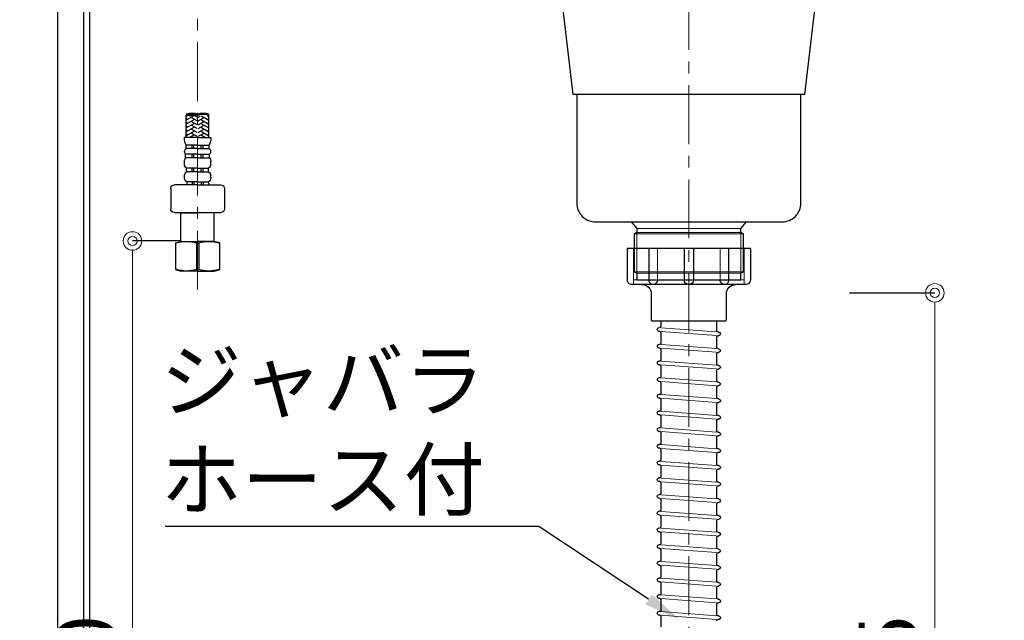
# Model space of a CAD drawing. Units: millimetres. Extents: x 0 to 4200, y 0 to 3227.
# Drawn here: x 3192 to 3723, y 938 to 1262 of the extents above; entities that cross this region are included whole.
import ezdxf
from ezdxf import colors
from ezdxf.entities.mleader import LeaderData, LeaderLine
from ezdxf.math import Vec2, Vec3

# ---------------------------------------------------------------- set-up
doc = ezdxf.new("R2010")
doc.units = ezdxf.units.MM
doc.linetypes.add('CENTER', pattern=[50.8, 31.75, -6.35, 6.35, -6.35])
doc.linetypes.add('CONTINUOUS-F', pattern=[0])
doc.layers.get('0').update_dxf_attribs({"linetype": 'CONTINUOUS'})
doc.layers.get('DEFPOINTS').update_dxf_attribs({"color": 8, "linetype": 'CONTINUOUS'})
doc.layers.add('外形線', color=3, linetype='CONTINUOUS')
doc.layers.add('寸法', color=7, linetype='CONTINUOUS', lineweight=9)
doc.layers.add('芯線', color=8, linetype='CENTER', lineweight=9)
doc.styles.add('32mm文字', font='txt', dxfattribs={"height": 32})
doc.dimstyles.new('32mm寸法', dxfattribs={"dimtxt": 32, "dimasz": 10, "dimexe": 0, "dimexo": 30, "dimgap": 5, "dimtad": 1, "dimdsep": 46, "dimtxsty": '32mm文字', "dimblk": 'ORIGIN2', "dimcen": 5, "dimclrd": 256, "dimclrt": 256, "dimadec": 0, "dimazin": 0, "dimtfac": 1, "dimtmove": 0, "dimatfit": 3, "dimldrblk": 'OPEN30', "dimfxl": 1, "dimlwd": -1, "dimarcsym": 0})

# ---------------------------------------------------------------- blocks, each defined once
blk = doc.blocks.new('_Origin2')
at = {"color": 0, "linetype": 'ByBlock', "lineweight": -2}
blk.add_line((-0.5, 0), (-1, 0), dxfattribs=at)
for radius in [0.5, 0.25]:
    blk.add_circle((0, 0), radius, dxfattribs=at)
blk = doc.blocks.new('*D35')
at = {"layer": 'DEFPOINTS', "color": 0, "transparency": 16777216}
for p in [(3309.13, 1142.99), (3212.63, 660), (3252.85, 660)]:
    blk.add_point(p, dxfattribs=at)
at = {"layer": '寸法', "color": 0, "lineweight": -2, "transparency": 16777216}
for p, q in [((3279.13, 1142.99), (3252.85, 1142.99)), ((3242.63, 660), (3252.85, 660))]:
    blk.add_line(p, q, dxfattribs=at)
at = {"layer": '寸法', "transparency": 16777216}
blk.add_line((3252.85, 1132.99), (3252.85, 670), dxfattribs=at)
at = {"layer": '寸法', "transparency": 16777216, "xscale": 10, "yscale": 10, "zscale": 10}
for p, rotation in [((3252.85, 1142.99), 90), ((3252.85, 660), 270)]:
    blk.add_blockref('_Origin2', p, dxfattribs=dict(at, rotation=rotation))
at = {"layer": '寸法', "transparency": 16777216, "insert": (3231.85, 904.81), "char_height": 32, "attachment_point": 5, "rotation": 90, "style": '32mm文字'}
blk.add_mtext('480', dxfattribs=at)
blk = doc.blocks.new('_Open30')
at = {"color": 0, "linetype": 'ByBlock', "lineweight": -2}
for p, q in [((-1, 0.268), (0, 0)), ((0, 0), (-1, -0.268)), ((0, 0), (-1, 0))]:
    blk.add_line(p, q, dxfattribs=at)
blk = doc.blocks.new('*D36')
at = {"layer": 'DEFPOINTS', "color": 0, "transparency": 16777216}
for p in [(3105.4, 1509), (3212.63, 1509), (3212.63, 660)]:
    blk.add_point(p, dxfattribs=at)
at = {"layer": '寸法', "color": 0, "lineweight": -2, "transparency": 16777216}
for p, q in [((3182.63, 1509), (3105.4, 1509)), ((3182.63, 660), (3105.4, 660))]:
    blk.add_line(p, q, dxfattribs=at)
at = {"layer": '寸法', "transparency": 16777216}
blk.add_line((3105.4, 670), (3105.4, 1499), dxfattribs=at)
at = {"layer": '寸法', "transparency": 16777216, "xscale": 10, "yscale": 10, "zscale": 10}
for p, rotation in [((3105.4, 1509), 90), ((3105.4, 660), 270)]:
    blk.add_blockref('_Origin2', p, dxfattribs=dict(at, rotation=rotation))
at = {"layer": '寸法', "transparency": 16777216, "insert": (3081.56, 1084.5), "char_height": 32, "attachment_point": 5, "rotation": 90, "style": '32mm文字'}
blk.add_mtext('側板\u3000849', dxfattribs=at)
blk = doc.blocks.new('*D77')
at = {"layer": 'DEFPOINTS', "color": 0, "transparency": 16777216}
for p in [(3609.26, 1115), (3644.99, 660), (3685.21, 660)]:
    blk.add_point(p, dxfattribs=at)
at = {"layer": '寸法', "color": 0, "lineweight": -2, "transparency": 16777216}
for p, q in [((3639.26, 1115), (3685.21, 1115)), ((3674.99, 660), (3685.21, 660))]:
    blk.add_line(p, q, dxfattribs=at)
at = {"layer": '寸法', "transparency": 16777216}
blk.add_line((3685.21, 1105), (3685.21, 670), dxfattribs=at)
at = {"layer": '寸法', "transparency": 16777216, "xscale": 10, "yscale": 10, "zscale": 10}
for p, rotation in [((3685.21, 1115), 90), ((3685.21, 660), 270)]:
    blk.add_blockref('_Origin2', p, dxfattribs=dict(at, rotation=rotation))
at = {"layer": '寸法', "transparency": 16777216, "insert": (3664.21, 904.81), "char_height": 32, "attachment_point": 5, "rotation": 90, "style": '32mm文字'}
blk.add_mtext('455', dxfattribs=at)
blk = doc.blocks.new('*D78')
at = {"layer": 'DEFPOINTS', "color": 0, "transparency": 16777216}
for p in [(3159.91, 1500), (3212.63, 1500), (3212.63, 660)]:
    blk.add_point(p, dxfattribs=at)
at = {"layer": '寸法', "color": 0, "lineweight": -2, "transparency": 16777216}
for p, q in [((3182.63, 1500), (3159.91, 1500)), ((3182.63, 660), (3159.91, 660))]:
    blk.add_line(p, q, dxfattribs=at)
at = {"layer": '寸法', "transparency": 16777216}
blk.add_line((3159.91, 670), (3159.91, 1490), dxfattribs=at)
at = {"layer": '寸法', "transparency": 16777216, "xscale": 10, "yscale": 10, "zscale": 10}
for p, rotation in [((3159.91, 1500), 90), ((3159.91, 660), 270)]:
    blk.add_blockref('_Origin2', p, dxfattribs=dict(at, rotation=rotation))
at = {"layer": '寸法', "transparency": 16777216, "insert": (3136.07, 1075.5), "char_height": 32, "attachment_point": 5, "rotation": 90, "style": '32mm文字'}
blk.add_mtext('背板\u3000840', dxfattribs=at)
blk = doc.blocks.new('排水金具実線大型')
for p, q in [((-15, -210), (-15, -215.36)), ((15, -210), (15, -213.05)), ((-16.08, -216.09), (-15.65, -216.06)), ((15, -216.46), (15, -222.05)), ((15.65, -215.76), (16.08, -215.73)), ((15.75, -213.75), (15.93, -213.74)), ((-15.93, -218.09), (-15.75, -218.07)), ((-15, -218.77), (-15, -224.36)), ((15.75, -222.75), (15.93, -222.74)), ((-16.08, -225.09), (-15.65, -225.06)), ((-15.93, -227.09), (-15.75, -227.07)), ((-15, -227.77), (-15, -233.36)), ((15, -225.46), (15, -231.05)), ((15.65, -224.76), (16.08, -224.73)), ((15.75, -231.75), (15.93, -231.74)), ((-16.08, -234.09), (-15.65, -234.06)), ((-15.93, -236.09), (-15.75, -236.07)), ((-15, -236.77), (-15, -242.36)), ((15, -234.46), (15, -240.05)), ((15.65, -233.76), (16.08, -233.73)), ((-16.08, -243.09), (-15.65, -243.06)), ((15, -243.46), (15, -249.05)), ((15.65, -242.76), (16.08, -242.73)), ((15.75, -240.75), (15.93, -240.74)), ((-15.93, -245.09), (-15.75, -245.07)), ((-15, -245.77), (-15, -251.36)), ((-16.08, -252.09), (-15.65, -252.06)), ((-15.93, -254.09), (-15.75, -254.07)), ((15, -252.46), (15, -258.05)), ((15.65, -251.76), (16.08, -251.73)), ((15.75, -249.75), (15.93, -249.74)), ((-15, -254.77), (-15, -260.36)), ((15.75, -258.75), (15.93, -258.74)), ((-16.08, -261.09), (-15.65, -261.06)), ((-15.93, -263.09), (-15.75, -263.07)), ((-15, -263.77), (-15, -269.36)), ((15, -261.46), (15, -267.05)), ((15.65, -260.76), (16.08, -260.73)), ((-16.08, -270.09), (-15.65, -270.06)), ((15, -270.46), (15, -276.05)), ((15.65, -269.76), (16.08, -269.73)), ((15.75, -267.75), (15.93, -267.74)), ((-15.93, -272.09), (-15.75, -272.07)), ((-15, -272.77), (-15, -278.36)), ((-16.08, -279.09), (-15.65, -279.06)), ((-15.93, -281.09), (-15.75, -281.07)), ((15, -279.46), (15, -285.05)), ((15.65, -278.76), (16.08, -278.73)), ((15.75, -276.75), (15.93, -276.74)), ((-15, -281.77), (-15, -287.36)), ((15.75, -285.75), (15.93, -285.74)), ((-16.08, -288.09), (-15.65, -288.06)), ((-15.93, -290.09), (-15.75, -290.07)), ((-15, -290.77), (-15, -296.36)), ((15, -288.46), (15, -294.05)), ((15.65, -287.76), (16.08, -287.73)), ((-16.08, -297.09), (-15.65, -297.06)), ((15.65, -296.76), (16.08, -296.73)), ((15.75, -294.75), (15.93, -294.74)), ((-15.93, -299.09), (-15.75, -299.07)), ((-15, -299.77), (-15, -305.36)), ((15, -297.46), (15, -303.05)), ((-16.08, -306.09), (-15.65, -306.06)), ((15, -306.46), (15, -312.05)), ((15.65, -305.76), (16.08, -305.73)), ((15.75, -303.75), (15.93, -303.74)), ((-15.93, -308.09), (-15.75, -308.07)), ((-15, -308.77), (-15, -314.36)), ((15.75, -312.75), (15.93, -312.74)), ((-16.08, -315.09), (-15.65, -315.06)), ((-15.93, -317.09), (-15.75, -317.07)), ((-15, -317.77), (-15, -323.36)), ((15, -315.46), (15, -321.05)), ((15.65, -314.76), (16.08, -314.73)), ((15.75, -321.75), (15.93, -321.74)), ((-16.08, -324.09), (-15.65, -324.06)), ((-15.93, -326.09), (-15.75, -326.07)), ((-15, -326.77), (-15, -332.36)), ((15, -324.46), (15, -330.05)), ((15.65, -323.76), (16.08, -323.73)), ((-16.08, -333.09), (-15.65, -333.06)), ((15, -333.46), (15, -339.05)), ((15.65, -332.76), (16.08, -332.73)), ((15.75, -330.75), (15.93, -330.74)), ((-15.93, -335.09), (-15.75, -335.07)), ((-15, -335.77), (-15, -341.36)), ((-16.08, -342.09), (-15.65, -342.06)), ((-15.93, -344.09), (-15.75, -344.07)), ((-15, -344.77), (-15, -350.36)), ((15, -342.46), (15, -348.05)), ((15.65, -341.76), (16.08, -341.73)), ((15.75, -339.75), (15.93, -339.74)), ((15.75, -348.75), (15.93, -348.74)), ((-16.08, -351.09), (-15.65, -351.06)), ((-15.93, -353.09), (-15.75, -353.07)), ((-15, -353.77), (-15, -359.36)), ((15, -351.46), (15, -357.05)), ((15.65, -350.76), (16.08, -350.73)), ((-16.08, -360.09), (-15.65, -360.06)), ((15, -360.46), (15, -366.05)), ((15.65, -359.76), (16.08, -359.73)), ((15.75, -357.75), (15.93, -357.74)), ((-15.93, -362.09), (-15.75, -362.07)), ((-15, -362.77), (-15, -368.36)), ((-16.08, -369.09), (-15.65, -369.06)), ((-15.93, -371.09), (-15.75, -371.07)), ((15, -369.46), (15, -375.05)), ((15.65, -368.76), (16.08, -368.73)), ((15.75, -366.75), (15.93, -366.74))]:
    blk.add_line(p, q)
for centre, radius, start, end in [((-16, -217.09), 1, 94.2054, 274.2054), ((-15.7, -215.36), 0.7, 274.2054, 0), ((15.7, -213.05), 0.7, 180, 274.2054), ((15.7, -216.46), 0.7, 94.2054, 180), ((16, -214.74), 1, 274.2054, 94.2054), ((-15.7, -218.77), 0.7, 0, 94.2054), ((15.7, -222.05), 0.7, 180, 274.2054), ((16, -223.74), 1, 274.2054, 94.2054), ((-16, -226.09), 1, 94.2054, 274.2054), ((-15.7, -227.77), 0.7, 0, 94.2054), ((-15.7, -224.36), 0.7, 274.2054, 0), ((15.7, -225.46), 0.7, 94.2054, 180), ((-15.7, -233.36), 0.7, 274.2054, 0), ((15.7, -231.05), 0.7, 180, 274.2054), ((16, -232.74), 1, 274.2054, 94.2054), ((-16, -235.09), 1, 94.2054, 274.2054), ((-15.7, -236.77), 0.7, 0, 94.2054), ((15.7, -234.46), 0.7, 94.2054, 180), ((-16, -244.09), 1, 94.2054, 274.2054), ((-15.7, -242.36), 0.7, 274.2054, 0), ((15.7, -240.05), 0.7, 180, 274.2054), ((15.7, -243.46), 0.7, 94.2054, 180), ((16, -241.74), 1, 274.2054, 94.2054), ((-15.7, -245.77), 0.7, 0, 94.2054), ((15.7, -249.05), 0.7, 180, 274.2054), ((-16, -253.09), 1, 94.2054, 274.2054), ((-15.7, -254.77), 0.7, 0, 94.2054), ((-15.7, -251.36), 0.7, 274.2054, 0), ((15.7, -252.46), 0.7, 94.2054, 180), ((16, -250.74), 1, 274.2054, 94.2054), ((15.7, -258.05), 0.7, 180, 274.2054), ((16, -259.74), 1, 274.2054, 94.2054), ((-16, -262.09), 1, 94.2054, 274.2054), ((-15.7, -263.77), 0.7, 0, 94.2054), ((-15.7, -260.36), 0.7, 274.2054, 0), ((15.7, -261.46), 0.7, 94.2054, 180), ((-16, -271.09), 1, 94.2054, 274.2054), ((-15.7, -269.36), 0.7, 274.2054, 0), ((15.7, -267.05), 0.7, 180, 274.2054), ((15.7, -270.46), 0.7, 94.2054, 180), ((16, -268.74), 1, 274.2054, 94.2054), ((-15.7, -272.77), 0.7, 0, 94.2054), ((-16, -280.09), 1, 94.2054, 274.2054), ((-15.7, -281.77), 0.7, 0, 94.2054), ((-15.7, -278.36), 0.7, 274.2054, 0), ((15.7, -276.05), 0.7, 180, 274.2054), ((15.7, -279.46), 0.7, 94.2054, 180), ((16, -277.74), 1, 274.2054, 94.2054), ((15.7, -285.05), 0.7, 180, 274.2054), ((16, -286.74), 1, 274.2054, 94.2054), ((-16, -289.09), 1, 94.2054, 274.2054), ((-15.7, -290.77), 0.7, 0, 94.2054), ((-15.7, -287.36), 0.7, 274.2054, 0), ((15.7, -288.46), 0.7, 94.2054, 180), ((-16, -298.09), 1, 94.2054, 274.2054), ((-15.7, -296.36), 0.7, 274.2054, 0), ((15.7, -294.05), 0.7, 180, 274.2054), ((15.7, -297.46), 0.7, 94.2054, 180), ((16, -295.74), 1, 274.2054, 94.2054), ((-15.7, -299.77), 0.7, 0, 94.2054), ((-16, -307.09), 1, 94.2054, 274.2054), ((-15.7, -305.36), 0.7, 274.2054, 0), ((15.7, -303.05), 0.7, 180, 274.2054), ((15.7, -306.46), 0.7, 94.2054, 180), ((16, -304.74), 1, 274.2054, 94.2054), ((-15.7, -308.77), 0.7, 0, 94.2054), ((15.7, -312.05), 0.7, 180, 274.2054), ((16, -313.74), 1, 274.2054, 94.2054), ((-16, -316.09), 1, 94.2054, 274.2054), ((-15.7, -317.77), 0.7, 0, 94.2054), ((-15.7, -314.36), 0.7, 274.2054, 0), ((15.7, -315.46), 0.7, 94.2054, 180), ((-15.7, -323.36), 0.7, 274.2054, 0), ((15.7, -321.05), 0.7, 180, 274.2054), ((16, -322.74), 1, 274.2054, 94.2054), ((-16, -325.09), 1, 94.2054, 274.2054), ((-15.7, -326.77), 0.7, 0, 94.2054), ((15.7, -324.46), 0.7, 94.2054, 180), ((-16, -334.09), 1, 94.2054, 274.2054), ((-15.7, -332.36), 0.7, 274.2054, 0), ((15.7, -330.05), 0.7, 180, 274.2054), ((15.7, -333.46), 0.7, 94.2054, 180), ((16, -331.74), 1, 274.2054, 94.2054), ((-15.7, -335.77), 0.7, 0, 94.2054), ((15.7, -339.05), 0.7, 180, 274.2054), ((-16, -343.09), 1, 94.2054, 274.2054), ((-15.7, -344.77), 0.7, 0, 94.2054), ((-15.7, -341.36), 0.7, 274.2054, 0), ((15.7, -342.46), 0.7, 94.2054, 180), ((16, -340.74), 1, 274.2054, 94.2054), ((15.7, -348.05), 0.7, 180, 274.2054), ((16, -349.74), 1, 274.2054, 94.2054), ((-16, -352.09), 1, 94.2054, 274.2054), ((-15.7, -353.77), 0.7, 0, 94.2054), ((-15.7, -350.36), 0.7, 274.2054, 0), ((15.7, -351.46), 0.7, 94.2054, 180), ((-16, -361.09), 1, 94.2054, 274.2054), ((-15.7, -359.36), 0.7, 274.2054, 0), ((15.7, -357.05), 0.7, 180, 274.2054), ((15.7, -360.46), 0.7, 94.2054, 180), ((16, -358.74), 1, 274.2054, 94.2054), ((-15.7, -362.77), 0.7, 0, 94.2054), ((15.7, -366.05), 0.7, 180, 274.2054), ((-16, -370.09), 1, 94.2054, 274.2054), ((-15.7, -371.77), 0.7, 0, 94.2054), ((-15.7, -368.36), 0.7, 274.2054, 0), ((15.7, -369.46), 0.7, 94.2054, 180), ((16, -367.74), 1, 274.2054, 94.2054)]:
    blk.add_arc(centre, radius, start, end)
at = {"layer": '外形線', "color": 4, "lineweight": 9}
for p, q in [((-28.08, -162.37), (-28.08, -184.4)), ((28.08, -162.37), (28.08, -184.4))]:
    blk.add_line(p, q, dxfattribs=at)
at = {"layer": '外形線'}
for p, q in [((-33.17, -171), (-33.17, -188)), ((-33.17, -171), (33.17, -171)), ((-21.46, -171), (-21.46, -188)), ((-2.5, -171), (-2.5, -188)), ((2.5, -171), (2.5, -188)), ((21.46, -171), (21.46, -188)), ((33.17, -171), (33.17, -188)), ((-29.75, -190.5), (29.75, -190.5))]:
    blk.add_line(p, q, dxfattribs=at)
at = {"layer": '外形線', "lineweight": 9}
for p, q in [((-29.81, -171.5), (-29.81, -190.34)), ((-16.93, -171), (-16.93, -188.45)), ((16.93, -171), (16.93, -188.45)), ((29.81, -171), (29.81, -190.34)), ((-21.46, -188), (-29.81, -188)), ((-2.5, -188), (-16.93, -188)), ((2.5, -188), (16.93, -188)), ((21.46, -188), (29.81, -188))]:
    blk.add_line(p, q, dxfattribs=at)
at = {"layer": '外形線', "color": 8, "lineweight": 9}
for p, q in [((-15, -216.01), (15, -213.81)), ((-15, -218.02), (15, -215.81)), ((-15, -225.01), (15, -222.81)), ((-15, -227.02), (15, -224.81)), ((-15, -234.01), (15, -231.81)), ((-15, -236.02), (15, -233.81)), ((-15, -243.01), (15, -240.81)), ((-15, -245.02), (15, -242.81)), ((-15, -252.01), (15, -249.81)), ((-15, -254.02), (15, -251.81)), ((-15, -261.01), (15, -258.81)), ((-15, -263.02), (15, -260.81)), ((-15, -270.01), (15, -267.81)), ((-15, -272.02), (15, -269.81)), ((-15, -279.01), (15, -276.81)), ((-15, -281.02), (15, -278.81)), ((-15, -288.01), (15, -285.81)), ((-15, -290.02), (15, -287.81)), ((-15, -297.01), (15, -294.81)), ((-15, -299.02), (15, -296.81)), ((-15, -306.01), (15, -303.81)), ((-15, -308.02), (15, -305.81)), ((-15, -315.01), (15, -312.81)), ((-15, -317.02), (15, -314.81)), ((-15, -324.01), (15, -321.81)), ((-15, -326.02), (15, -323.81)), ((-15, -333.01), (15, -330.81)), ((-15, -335.02), (15, -332.81)), ((-15, -342.01), (15, -339.81)), ((-15, -344.02), (15, -341.81)), ((-15, -351.01), (15, -348.81)), ((-15, -353.02), (15, -350.81)), ((-15, -360.01), (15, -357.81)), ((-15, -362.02), (15, -359.81)), ((-15, -369.01), (15, -366.81)), ((-15, -371.02), (15, -368.81))]:
    blk.add_line(p, q, dxfattribs=at)
at = {"layer": '外形線', "color": 4}
for points in [[(-88.93, -4.9), (-88.93, -17.53), (-81.77, -17.53), (-78.95, -20.46), (-78.95, -22.45), (-71.33, -30.18, -0.166543), (-68.52, -36.02), (-62.36, -88.01), (62.36, -88.01), (68.52, -36.02, -0.166543), (71.33, -30.18), (78.95, -22.45), (78.95, -20.46), (81.77, -17.53), (88.93, -17.53), (88.93, -4.9)], [(60.35, -88.01), (60.35, -146.67, -0.414214), (50.35, -156.67), (-50.35, -156.67, -0.414214), (-60.35, -146.67), (-60.35, -88.01)]]:
    blk.add_lwpolyline(points, format="xyb", dxfattribs=at)
blk.add_lwpolyline([(31.03, -156.67), (28.08, -160.3), (28.08, -162.37), (29.47, -163.17), (29.47, -183.59), (28.08, -184.4), (28.08, -188), (-28.08, -188), (-28.08, -184.4), (-29.47, -183.59), (-29.47, -163.17), (-28.08, -162.37), (-28.08, -160.3), (-31.03, -156.67)], dxfattribs=at)
at = {"layer": '外形線', "color": 4, "lineweight": 9}
for points in [[(-29.47, -163.17), (29.47, -163.17)], [(28.08, -160.3), (-28.08, -160.3)], [(-28.08, -162.37), (28.08, -162.37)], [(-29.47, -183.59), (29.47, -183.59)], [(28.08, -184.4), (-28.08, -184.4)]]:
    blk.add_lwpolyline(points, dxfattribs=at)
at = {"layer": '外形線'}
blk.add_lwpolyline([(25.25, -190.5, 0.414214), (20.25, -195.5), (20.25, -209.5, -0.414214), (19.75, -210), (-19.75, -210, -0.414214), (-20.25, -209.5), (-20.25, -195.5, 0.414214), (-25.25, -190.5)], format="xyb", dxfattribs=at)
for centre, radius, start, end in [((-30.67, -188), 2.5, 180, 290.2831), ((-29.75, -188), 2.5, 259.3549, 270), ((-19.19, -188.23), 2.27, 174.3021, 354.3021), ((0, -188), 2.5, 180, 0), ((19.19, -188.23), 2.27, 185.6979, 5.6979), ((29.75, -188), 2.5, 270, 280.6451), ((30.67, -188), 2.5, 249.7169, 0)]:
    blk.add_arc(centre, radius, start, end, dxfattribs=at)
at = {"layer": '芯線'}
blk.add_line((0, 18.6), (0, -659.83), dxfattribs=at)
blk = doc.blocks.new('KM5011T 側面')
at = {"layer": '外形線', "color": 2, "linetype": 'Continuous'}
for p, q in [((-265.33, 193.07), (-242.01, 190.62)), ((-273.42, 176.32), (-272.25, 187.46)), ((-259.5, 174.86), (-273.42, 176.32)), ((-270.6, 174.52), (-270.44, 176.01)), ((-259.65, 173.46), (-270.59, 174.61)), ((-259.65, 173.46), (-248.71, 172.31)), ((-259.5, 174.86), (-245.58, 173.4)), ((-248.72, 172.22), (-248.56, 173.71)), ((-22.5, 37.72), (-185.81, 167.63)), ((-22.5, 16), (-196.4, 154.32)), ((-10, 87.2), (-22.01, 87.2)), ((-17.3, -367.04), (-14.3, -366.24)), ((-4.66, -367.04), (-5.94, -367.04)), ((6.7, -367.04), (3.7, -366.24)), ((-14.3, -382.24), (-17.3, -381.35)), ((-4.66, -381.35), (-5.94, -381.35)), ((6.7, -381.33), (3.7, -382.24))]:
    blk.add_line(p, q, dxfattribs=at)
at = {"layer": '外形線', "color": 2, "linetype": 'Continuous', "lineweight": 25}
for p, q in [((-245.35, 173.76), (-258.56, 183.81)), ((-246.91, 165.49), (-273.74, 168.31)), ((-272.61, 165.18), (-248.72, 162.67)), ((-249.39, 156.2), (-273.26, 158.71)), ((24.8, 12), (-24.8, 12)), ((22.5, 12.8), (-22.5, 12.8)), ((22.2, 12.5), (-22.2, 12.5))]:
    blk.add_line(p, q, dxfattribs=at)
at = {"layer": '外形線', "color": 2, "lineweight": 25}
for p, q in [((-273.08, 174.78), (-273.74, 168.55)), ((-259.66, 173.37), (-273.08, 174.78)), ((-259.66, 173.37), (-246.23, 171.96)), ((-246.23, 171.96), (-246.89, 165.73)), ((-272.67, 165.4), (-273.68, 168.1)), ((-272.61, 164.94), (-273.26, 158.71)), ((-248.59, 162.87), (-247.04, 165.29)), ((-248.74, 162.43), (-249.39, 156.2)), ((-272.7, 157.2), (-273.26, 158.71)), ((-271.86, 156.55), (-261.54, 155.47)), ((-251.21, 154.38), (-261.54, 155.47)), ((-250.27, 154.84), (-249.39, 156.2)), ((22.5, 41.85), (-22.5, 41.85)), ((-22.5, 40.2), (-22.2, 40.5)), ((-22.5, 37.35), (-22.5, 40.2)), ((22.5, 40.2), (-22.5, 40.2)), ((0, 40.5), (-22.2, 40.5)), ((-19.55, 40.5), (-19.55, 41.55)), ((22.2, 40.5), (0, 40.5)), ((19.55, 41.55), (19.55, 40.5)), ((22.2, 40.5), (22.5, 40.2)), ((22.5, 12.8), (22.5, 40.2)), ((-22.5, 12.8), (-22.5, 15.64)), ((-22.2, 12.5), (-22.5, 12.8)), ((-22.5, 12), (-22.5, 12.5)), ((22.2, 12.5), (22.5, 12.8))]:
    blk.add_line(p, q, dxfattribs=at)
at = {"layer": '外形線', "color": 2}
for p, q in [((-270.84, 156.45), (-270.91, 155.75)), ((-252.31, 153.79), (-270.91, 155.75)), ((-252.24, 154.49), (-252.31, 153.79)), ((8.79, 91.88), (22.24, 99.04)), ((-22.51, 88.11), (-22.51, 87.7)), ((0, 85.05), (-22, 85.05)), ((0, 85.05), (22, 85.05)), ((-22.5, 41.85), (-22.5, 84.55)), ((22.5, 41.85), (22.5, 84.55)), ((-22.2, 41.55), (-22.5, 41.85)), ((0, 41.55), (-22.2, 41.55)), ((0, 41.55), (22.2, 41.55)), ((22.5, 41.85), (22.2, 41.55)), ((22.5, 12.5), (-22.5, 12.5)), ((-22.5, 12), (22.5, 12)), ((22.5, 12.5), (22.5, 12)), ((-26, 0), (0, 0)), ((-17.9, -4), (-17.9, -2)), ((-17.9, -4), (-17.4, -4.5)), ((0, -4), (-17.9, -4)), ((-17.4, -4.5), (0, -4.5)), ((0, -4), (17.9, -4)), ((17.4, -4.5), (0, -4.5)), ((17.4, -4.5), (17.9, -4)), ((17.9, -4), (17.9, -2)), ((17.5, -23), (6.5, -23)), ((-11.4, -310.24), (-11.4, -298.12)), ((0.8, -310.24), (0.8, -298.12)), ((-5.3, -310.24), (-12.4, -310.24)), ((-5.3, -310.24), (1.8, -310.24)), ((-5.3, -314.31), (-11.55, -314.31)), ((-11.55, -316.25), (-11.55, -314.31)), ((-5.3, -316.25), (-11.55, -316.25)), ((-8.3, -316.25), (-8.3, -314.31)), ((-7.3, -316.25), (-7.3, -314.31)), ((-5.3, -314.31), (0.95, -314.31)), ((-5.3, -316.25), (0.95, -316.25)), ((-3.3, -316.25), (-3.3, -314.31)), ((-2.3, -316.25), (-2.3, -314.31)), ((0.95, -316.25), (0.95, -314.31)), ((-12.4, -324.68), (-12.4, -323.19)), ((-5.3, -319.29), (-11.75, -319.29)), ((-11.75, -321.26), (-11.75, -319.29)), ((-5.3, -321.26), (-11.75, -321.26)), ((-8.3, -321.26), (-8.3, -319.29)), ((-7.3, -321.26), (-7.3, -319.29)), ((-5.3, -319.29), (1.15, -319.29)), ((-5.3, -321.26), (1.15, -321.26)), ((-3.3, -321.26), (-3.3, -319.29)), ((-2.3, -321.26), (-2.3, -319.29)), ((1.15, -321.26), (1.15, -319.29)), ((1.8, -324.68), (1.8, -323.19)), ((-5.3, -326.82), (-11.25, -326.82)), ((-11.25, -328.74), (-11.25, -326.82)), ((-5.3, -328.74), (-11.25, -328.74)), ((-8.3, -328.74), (-8.3, -326.82)), ((-7.3, -328.74), (-7.3, -326.82)), ((-5.3, -326.82), (0.65, -326.82)), ((-5.3, -328.74), (0.65, -328.74)), ((-3.3, -328.74), (-3.3, -326.82)), ((-2.3, -328.74), (-2.3, -326.82)), ((0.65, -328.74), (0.65, -326.82)), ((-12.4, -331.87), (-12.4, -330.93)), ((-5.3, -334.12), (-11.15, -334.12)), ((-11.15, -334.12), (-11.15, -335.74)), ((-8.3, -334.12), (-8.3, -335.74)), ((-7.3, -334.12), (-7.3, -335.74)), ((-5.3, -334.12), (0.55, -334.12)), ((-3.3, -334.12), (-3.3, -335.74)), ((-2.3, -334.12), (-2.3, -335.74)), ((0.55, -334.12), (0.55, -335.74)), ((1.8, -331.87), (1.8, -330.93)), ((-5.3, -335.74), (-11.15, -335.74)), ((-16.66, -367.04), (-17.3, -367.04)), ((-5.94, -367.04), (-5.94, -381.35)), ((-4.66, -367.04), (-4.66, -381.35)), ((-4.66, -367.04), (-4.66, -381.35)), ((6.7, -367.04), (6.06, -367.04)), ((-16.66, -381.35), (-17.3, -381.35)), ((6.7, -381.33), (6.06, -381.33))]:
    blk.add_line(p, q, dxfattribs=at)
at = {"layer": '外形線', "color": 2, "linetype": 'CONTINUOUS-F'}
for p, q in [((-26, 10.8), (-26, 0)), ((26, 10.8), (26, 0)), ((-23.5, -2), (-23.5, 0)), ((0, 0), (26, 0)), ((23.5, -2), (23.5, 0)), ((-23.5, -2), (23.5, -2)), ((8, -12), (8, -4.5)), ((16, -12), (16, -4.5)), ((-17.3, -12), (27, -12)), ((-17.3, -14), (-17.3, -12)), ((-17.3, -14), (-17.3, -12)), ((-17.3, -12), (-11.3, -12)), ((-17.3, -14), (27, -14)), ((-17.3, -14), (-11.3, -14)), ((-3.35, -15.33), (3.78, -21.93)), ((-1.3, -12), (8, -12)), ((16, -12), (27, -12)), ((23.5, -14), (27, -14)), ((27, -14), (27, -12)), ((27, -14), (27, -12)), ((-1.3, -17.23), (3.78, -21.93)), ((21.5, -16), (21.5, -19)), ((21.5, -16), (21.5, -19)), ((-19.8, -337.74), (-19.8, -348.68)), ((-5.3, -335.74), (-17.8, -335.74)), ((-5.3, -335.74), (7.2, -335.74)), ((9.2, -337.74), (9.2, -348.68)), ((-5.3, -350.68), (-17.8, -350.68)), ((-14.1, -350.68), (-14.3, -350.88)), ((-14.3, -350.88), (-5.3, -350.88)), ((-14.3, -366.24), (-14.3, -350.88)), ((7.2, -350.68), (-5.3, -350.68)), ((3.7, -350.88), (-5.3, -350.88)), ((3.6, -350.78), (3.7, -350.88)), ((3.7, -366.24), (3.7, -350.88)), ((-17.3, -381.35), (-17.3, -367.04)), ((-14.3, -366.24), (-5.3, -366.24)), ((3.7, -366.24), (-5.3, -366.24)), ((3.7, -366.24), (-5.3, -366.24)), ((6.7, -367.04), (6.7, -381.33)), ((-5.3, -382.24), (-14.3, -382.24)), ((-5.3, -382.24), (3.7, -382.24))]:
    blk.add_line(p, q, dxfattribs=at)
at = {"layer": '外形線', "color": 3}
for p, q in [((-10.54, -298.38), (-11.4, -298.87)), ((-7.4, -298.64), (-11.4, -300.95)), ((-11, -300.26), (-11.4, -300.03)), ((-7.4, -300.72), (-11.4, -303.03)), ((-11, -302.34), (-11.4, -302.11)), ((-5.6, -301.3), (-8.4, -299.68)), ((-5.6, -303.38), (-8.4, -301.76)), ((-5.6, -299.22), (-6.82, -298.51)), ((-5, -299.22), (-3.78, -298.51)), ((-5, -301.3), (-2.2, -299.68)), ((-5, -303.38), (-2.2, -301.76)), ((-3.2, -298.64), (0.8, -300.95)), ((-3.2, -300.72), (0.8, -303.03)), ((-0.06, -298.38), (0.8, -298.87)), ((0.4, -300.26), (0.8, -300.03)), ((0.4, -302.34), (0.8, -302.11)), ((-7.4, -302.8), (-11.4, -305.11)), ((-11, -304.42), (-11.4, -304.19)), ((-7.4, -304.88), (-11.4, -307.19)), ((-11, -306.5), (-11.4, -306.26)), ((-7.4, -306.96), (-11.4, -309.27)), ((-5.6, -305.46), (-8.4, -303.84)), ((-5.6, -307.53), (-8.4, -305.92)), ((-5, -305.46), (-2.2, -303.84)), ((-5, -307.53), (-2.2, -305.92)), ((-3.2, -302.8), (0.8, -305.11)), ((-3.2, -304.88), (0.8, -307.19)), ((-3.2, -306.96), (0.8, -309.27)), ((0.4, -304.42), (0.8, -304.19)), ((0.4, -306.5), (0.8, -306.26)), ((-11, -308.57), (-11.4, -308.34)), ((-7.4, -309.04), (-9.48, -310.24)), ((-5.68, -309.57), (-8.4, -308)), ((-8.12, -310.24), (-8.4, -310.07)), ((-4.92, -309.57), (-2.2, -308)), ((-3.2, -309.04), (-1.12, -310.24)), ((-2.48, -310.24), (-2.2, -310.07)), ((0.4, -308.57), (0.8, -308.34))]:
    blk.add_line(p, q, dxfattribs=at)
at = {"layer": '外形線', "color": 2, "linetype": 'Continuous'}
for centre, radius, start, end in [((-265.99, 186.8), 6.3, 84, 174), ((-245.08, 173.34), 0.5, 84.7886, 173.0131)]:
    blk.add_arc(centre, radius, start, end, dxfattribs=at)
at = {"layer": '外形線', "color": 2}
for centre, radius, start, end in [((-253.36, 82.71), 108.5, 51.5, 84), ((-253.36, 82.71), 91.5, 51.5, 84.7825), ((-110.41, 162.49), 1.5, 82.6531, 203.847), ((-19.26, 199.83), 100, 202.277, 205.8444), ((-19.26, 199.83), 100, 202.277, 205.8444), ((-156.39, -195.57), 362.5, 63.1065, 82.6834), ((-107.91, 156.9), 1.5, 205.8444, 289.7966), ((-107.91, 156.9), 1.5, 205.8444, 289.7966), ((-104.69, 147.96), 8, 82.4738, 109.7966), ((-137.93, -103.64), 261.78, 63.6239, 82.4738), ((-30.39, 125.13), 9, 37.9051, 64.8223), ((-21.59, 129.61), 2, 148.4128, 182.9661), ((-21.59, 129.61), 2, 148.4128, 182.9661), ((-21.59, 129.61), 2, 148.4128, 182.9661), ((-21.59, 129.61), 2, 148.4128, 182.9661), ((-822.51, 88.11), 800, 0, 2.96607), ((-822.51, 88.11), 800, 0, 2.96607), ((-822.51, 88.11), 800, 0, 2.96607), ((-822.51, 88.11), 800, 0, 2.96607), ((-66.06, 41.3), 100, 48.6651, 63.6239), ((-30.27, 68.85), 70, 41.5957, 57.2604), ((19.83, 113.33), 3, 357.8674, 41.5957), ((522.49, 94.61), 500, 177.8674, 179.4427), ((3.38, 85.05), 17.12, 0, 39.7648), ((22.01, 99.48), 0.5, 298, 359.4427), ((-9.99, 127.2), 40, 270, 298), ((-22.01, 87.7), 0.5, 180, 270), ((-22, 84.55), 0.5, 90, 180), ((-3.38, 85.05), 17.12, 172.7761, 180), ((22, 84.55), 0.5, 0, 90), ((-24.8, 10.8), 1.2, 90, 180), ((24.8, 10.8), 1.2, 0, 90), ((-6.74, -19), 5, 47.1938, 90), ((-2.22, -310.24), 10.18, 180, 203.5759), ((-8.38, -310.24), 10.18, 336.4241, 0), ((-10.19, -317.87), 2.11, 130.1768, 222.2877), ((-0.41, -317.87), 2.11, 317.7123, 49.8232), ((-9.22, -323.19), 3.18, 142.7203, 180), ((-1.38, -323.19), 3.18, 0, 37.2797), ((-9.83, -324.68), 2.57, 180, 236.5057), ((-9.73, -330.93), 2.67, 124.6983, 180), ((-0.77, -324.68), 2.57, 303.4943, 0), ((-0.87, -330.93), 2.67, 0, 55.3017), ((-9.76, -331.87), 2.64, 180, 238.1741), ((-0.84, -331.87), 2.64, 301.8259, 0)]:
    blk.add_arc(centre, radius, start, end, dxfattribs=at)
at = {"layer": '外形線', "color": 2, "lineweight": 25}
for centre, start, end in [((-272.74, 168.45), 174, 200.5651), ((-273.6, 165.05), 354, 20.5651), ((-247.88, 165.83), 327.4349, 354), ((-247.75, 162.33), 147.4349, 174), ((-271.76, 157.55), 200.5651, 264), ((-251.11, 155.38), 264, 327.4349)]:
    blk.add_arc(centre, 1, start, end, dxfattribs=at)
at = {"layer": '外形線', "color": 2, "linetype": 'Continuous', "lineweight": 25}
blk.add_arc((-41.63, 26.49), 22, 330.4168, 29.5832, dxfattribs=at)
at = {"layer": '外形線', "color": 2, "linetype": 'CONTINUOUS-F'}
for centre, radius, start, end in [((23.5, -16), 2, 90, 180), ((17.5, -19), 4, 270, 0), ((6.5, -19), 4, 226.2744, 270), ((-17.8, -337.74), 2, 90, 180), ((7.2, -337.74), 2, 0, 90), ((-17.8, -348.68), 2, 180, 270), ((7.2, -348.68), 2, 270, 0), ((-11.3, -384.5), 18.26, 72.9457, 107.0543), ((0.7, -384.5), 18.26, 72.9457, 107.0543), ((-11.3, -365.74), 16.5, 251.0613, 288.9387), ((0.7, -365.74), 16.5, 251.0613, 289.1143)]:
    blk.add_arc(centre, radius, start, end, dxfattribs=at)
at = {"layer": '外形線', "color": 3, "linetype": 'Continuous'}
for centre, start, end in [((-8.35, -306.21), 70.5288, 109.4712), ((-2.25, -306.21), 70.5288, 109.4712), ((-8.35, -306.75), 70.5288, 109.4712), ((-2.25, -288.96), 250.5288, 289.4712), ((-2.25, -306.75), 70.5288, 109.4712), ((-2.25, -289.49), 250.5288, 289.4712)]:
    blk.add_arc(centre, 9.15, start, end, dxfattribs=at)
at = {"layer": '外形線', "color": 2}
blk.add_point((-23.71, 131.91), dxfattribs=at)
blk.add_point((-23.71, 131.91), dxfattribs=at)
at = {"layer": '芯線'}
for p, q in [((0, 162.5), (0, -49.52)), ((-5.3, -392.23), (-5.3, 25.35))]:
    blk.add_line(p, q, dxfattribs=at)

msp = doc.modelspace()

# ---------------------------------------------------------------- linework, layer by layer
at = {"color": 4, "linetype": 'Continuous'}
msp.add_line((3229.634, 1500), (3229.634, 660), dxfattribs=at)
at = {"color": 214, "linetype": 'Continuous'}
msp.add_line((3226.634, 705), (3226.634, 1455), dxfattribs=at)
at = {"layer": '外形線'}
msp.add_lwpolyline([(3755.634, 743), (3755.634, 660), (3212.634, 660), (3212.634, 1550)], dxfattribs=at)

# ---------------------------------------------------------------- block references
at = {"xscale": -1}
msp.add_blockref('排水金具実線大型', (3552.629, 1309.998), dxfattribs=at)
at = {"layer": '外形線', "xscale": -1}
msp.add_blockref('KM5011T 側面', (3282.63, 1509), dxfattribs=at)

# ---------------------------------------------------------------- dimensions: what is measured, and where the dimension line sits
at = {"layer": '寸法'}
for base, p1, p2, text, picture, middle in [((3105.398, 1509), (3212.634, 660), (3212.634, 1509), '側板\u3000<>', '*D36', (3105.398, 1084.5)), ((3159.908, 1500), (3212.634, 660), (3212.634, 1500), '背板\u3000<>', '*D78', (3159.908, 1075.5)), ((3252.854, 660), (3309.129, 1142.99), (3212.634, 660), '480', '*D35', (3252.854, 904.812))]:
    dim = msp.add_linear_dim(base=base, p1=p1, p2=p2, angle=90, text=text, dimstyle='32mm寸法', dxfattribs=at)
    dim.commit()
    dim.dimension.update_dxf_attribs({"geometry": picture, "text_midpoint": middle, "dimtype": 160})
dim = msp.add_linear_dim(base=(3685.208, 660), p1=(3609.258, 1115), p2=(3644.987, 660), angle=90, dimstyle='32mm寸法', dxfattribs=at)
dim.commit()
dim.dimension.update_dxf_attribs({"geometry": '*D77', "text_midpoint": (3685.208, 904.812), "dimtype": 160})

# ---------------------------------------------------------------- leaders
ml = msp.add_multileader_mtext('Standard', dxfattribs=at)
ml.set_content('\\pxr0.13062;ジャバラ\\Pホース付', color=256, style='32mm文字')
ml.set_leader_properties(color=256)
ml.build(insert=Vec2(0, 0))
ml.multileader.update_dxf_attribs({"text_left_attachment_type": 5, "text_right_attachment_type": 5, "dogleg_length": 15, "arrow_head_size": 20})
ctx = ml.context
ctx.base_point, ctx.char_height, ctx.arrow_head_size, ctx.landing_gap_size, ctx.plane_origin = Vec3(3281.384, 989.077), 32, 20, 5, Vec3(3458.017, 877.482)
ctx.left_attachment, ctx.right_attachment, ctx.text_align_type = 5, 5, 2
notes = []
notes.append((ctx, [(0, (1, 1, 0), (3471.871, 989.077), (-1, 0), 20, [(0, [(3547.634, 938.742)], 0, [])])]))
ctx.mtext.insert, ctx.mtext.width, ctx.mtext.defined_height, ctx.mtext.alignment, ctx.mtext.flow_direction = Vec3(3446.871, 1083.734), 178.4933, 50.553, 3, 5
for ctx, leaders in notes:
    for number, flags, end, landing, length, lines in leaders:
        leader = LeaderData()
        leader.index, (leader.has_last_leader_line, leader.has_dogleg_vector, leader.attachment_direction) = number, flags
        leader.last_leader_point, leader.dogleg_vector, leader.dogleg_length = Vec3(end), Vec3(landing), length
        for number, points, colour, breaks in lines:
            line = LeaderLine()
            line.index, line.vertices, line.color, line.breaks = number, Vec3.list(points), colors.encode_raw_color(colour), breaks
            leader.lines.append(line)
        ctx.leaders.append(leader)

doc.saveas('drawing.dxf')
